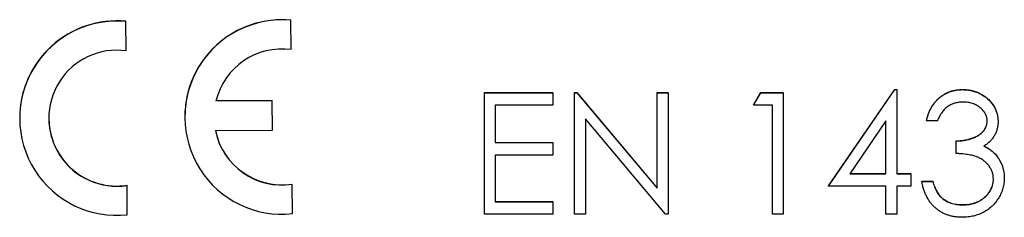
# Model space of a CAD drawing. Units: millimetres. Extents: x -28 to 664, y -32 to 370.
# Drawn here: x 172 to 182, y 191 to 193 of the extents above; entities that cross this region are included whole.
import ezdxf

# ---------------------------------------------------------------- set-up
doc = ezdxf.new("R2010")
doc.units = ezdxf.units.MM

msp = doc.modelspace()

# ---------------------------------------------------------------- linework, layer by layer
at = {"color": 7, "linetype": 'Continuous', "lineweight": 25}
for p, q in [((173.0638, 192.2553), (173.0617, 192.5373)), ((173.0617, 192.5355), (173.0617, 192.5373)), ((173.0638, 192.2536), (173.0617, 192.5355)), ((174.6504, 192.2667), (174.6484, 192.5486)), ((174.6484, 192.5469), (174.6484, 192.5486)), ((174.6504, 192.2649), (174.6484, 192.5469)), ((173.0638, 192.2536), (173.0638, 192.2553)), ((174.6504, 192.2649), (174.6504, 192.2667)), ((176.5061, 191.8528), (177.1642, 191.8528)), ((176.5061, 191.851), (176.5061, 191.8528)), ((177.1642, 191.851), (177.1642, 191.8528)), ((177.3736, 191.8528), (177.3956, 191.8528)), ((177.3736, 191.851), (177.3736, 191.8528)), ((177.3956, 191.8528), (178.1664, 190.9347)), ((177.3956, 191.851), (177.3956, 191.8528)), ((178.1664, 191.8528), (178.2711, 191.8528)), ((178.1664, 191.851), (178.1664, 191.8528)), ((178.2711, 191.851), (178.2711, 191.8528)), ((179.0937, 191.7331), (179.1622, 191.8528)), ((179.1622, 191.8528), (179.3779, 191.8528)), ((179.1622, 191.851), (179.1622, 191.8528)), ((179.3779, 191.851), (179.3779, 191.8528)), ((179.8117, 190.9555), (180.4485, 191.8827)), ((179.8117, 190.9537), (180.4485, 191.8809)), ((180.4485, 191.8827), (180.4698, 191.8827)), ((180.4485, 191.8809), (180.4485, 191.8827)), ((180.4485, 191.8809), (180.4698, 191.8809)), ((180.4698, 191.8809), (180.4698, 191.8827)), ((180.4698, 191.8809), (180.4698, 191.0734)), ((181.1013, 191.8809), (181.1013, 191.8827)), ((174.4672, 191.7742), (173.9264, 191.7704)), ((174.4672, 191.776), (173.9269, 191.7721)), ((174.4693, 191.4927), (174.4672, 191.776)), ((174.4672, 191.7742), (174.4672, 191.776)), ((174.4693, 191.4909), (174.4672, 191.7742)), ((176.5061, 191.851), (177.1642, 191.851)), ((176.5061, 190.6845), (176.5061, 191.851)), ((177.1642, 191.851), (177.1642, 191.7314)), ((177.3736, 191.851), (177.3956, 191.851)), ((177.3736, 190.6845), (177.3736, 191.851)), ((177.3956, 191.851), (178.1664, 190.9329)), ((178.1664, 190.9329), (178.1664, 191.851)), ((178.1664, 191.851), (178.2711, 191.851)), ((178.2711, 191.851), (178.2711, 190.6845)), ((179.0937, 191.7314), (179.1622, 191.851)), ((179.1622, 191.851), (179.3779, 191.851)), ((179.3779, 191.851), (179.3779, 190.6845)), ((177.1642, 191.7314), (176.6108, 191.7314)), ((176.6108, 191.7314), (176.6108, 191.3725)), ((179.0937, 191.7314), (179.0937, 191.7331)), ((179.2732, 191.7314), (179.0937, 191.7314)), ((179.2732, 190.6845), (179.2732, 191.7314)), ((172.0417, 191.6081), (172.0417, 191.6064)), ((173.6283, 191.6195), (173.6283, 191.6177)), ((178.2472, 190.6845), (177.4783, 191.6005)), ((177.4783, 191.6005), (177.4783, 190.6845)), ((180.3651, 191.58), (180.0173, 191.0734)), ((180.3651, 191.0734), (180.3651, 191.58)), ((180.754, 191.5818), (180.754, 191.5836)), ((180.8587, 191.5818), (180.754, 191.5818)), ((181.442, 191.5779), (181.442, 191.5796)), ((173.9216, 191.487), (174.4693, 191.4909)), ((174.4693, 191.4909), (174.4693, 191.4927)), ((181.0382, 191.3874), (181.0382, 191.3892)), ((181.0382, 191.2678), (181.0382, 191.3874)), ((176.6108, 191.3742), (177.1642, 191.3742)), ((176.6108, 191.3725), (177.1642, 191.3725)), ((177.1642, 191.3725), (177.1642, 191.3742)), ((177.1642, 191.3725), (177.1642, 191.2528)), ((177.1642, 191.2528), (176.6108, 191.2528)), ((176.6108, 191.2528), (176.6108, 190.8042)), ((181.4322, 191.2383), (181.4322, 191.2401)), ((180.0173, 191.0734), (180.3651, 191.0734)), ((180.0185, 191.0751), (180.3651, 191.0751)), ((180.4698, 191.0751), (180.6044, 191.0751)), ((180.4698, 191.0734), (180.6044, 191.0734)), ((180.6044, 191.0734), (180.6044, 191.0751)), ((180.6044, 191.0734), (180.6044, 190.9537)), ((180.7091, 191.0003), (180.8138, 191.0003)), ((180.7091, 190.9986), (180.7091, 191.0003)), ((180.8138, 190.9986), (180.8138, 191.0003)), ((173.075, 190.6803), (173.073, 190.9623)), ((173.073, 190.9605), (173.073, 190.9623)), ((173.075, 190.6785), (173.073, 190.9605)), ((174.6617, 190.6917), (174.6596, 190.9736)), ((174.6596, 190.9719), (174.6596, 190.9736)), ((174.6617, 190.6899), (174.6596, 190.9719)), ((179.8117, 190.9537), (179.8117, 190.9555)), ((180.3651, 190.9537), (179.8117, 190.9537)), ((180.3651, 190.6845), (180.3651, 190.9537)), ((180.6044, 190.9537), (180.4698, 190.9537)), ((180.4698, 190.9537), (180.4698, 190.6845)), ((180.7091, 190.9986), (180.8138, 190.9986)), ((180.9052, 190.8374), (180.9052, 190.8391)), ((176.6108, 190.8059), (177.1642, 190.8059)), ((176.6108, 190.8042), (177.1642, 190.8042)), ((177.1642, 190.8042), (177.1642, 190.8059)), ((177.1642, 190.8042), (177.1642, 190.6845)), ((181.1001, 190.7743), (181.1001, 190.776)), ((173.075, 190.6785), (173.075, 190.6803)), ((174.6617, 190.6899), (174.6617, 190.6917)), ((177.1642, 190.6845), (176.5061, 190.6845)), ((177.4783, 190.6845), (177.3736, 190.6845)), ((178.2711, 190.6845), (178.2472, 190.6845)), ((179.3779, 190.6845), (179.2732, 190.6845)), ((180.4698, 190.6845), (180.3651, 190.6845))]:
    msp.add_line(p, q, dxfattribs=at)
for centre, radius, start, end in [((172.975, 191.608), 0.9333, 84.66667, 179.99571), ((172.975, 191.6064), 0.9332, 84.66516, 276.15565), ((174.5616, 191.6194), 0.9333, 84.66667, 179.99571), ((174.5616, 191.6177), 0.9332, 84.66516, 276.15565), ((172.975, 191.6064), 0.6532, 82.19041, 278.6301), ((174.5617, 191.6176), 0.6533, 82.19496, 166.48249), ((172.975, 191.6082), 0.6533, 180.00632, 278.62558), ((174.5617, 191.6196), 0.6533, 191.54853, 278.6257), ((174.5617, 191.6178), 0.6533, 191.54853, 278.6257)]:
    msp.add_arc(centre, radius, start, end, dxfattribs=at)
for points, knots in [([(180.754, 191.5836), (180.7568, 191.5953), (180.7624, 191.6183), (180.7739, 191.6511), (180.7865, 191.6821), (180.8017, 191.7108), (180.8182, 191.7377), (180.8371, 191.7623), (180.8575, 191.7851), (180.8801, 191.8053), (180.9038, 191.8237), (180.929, 191.8393), (180.9551, 191.8527), (180.9822, 191.8638), (181.0106, 191.8721), (181.0399, 191.8782), (181.0702, 191.8821), (181.0908, 191.8825), (181.1013, 191.8827)], [0, 0, 0, 0, 0.0726253, 0.1419766, 0.2089849, 0.2739569, 0.3368893, 0.398745, 0.4601159, 0.5208249, 0.5809945, 0.6401519, 0.6986225, 0.7572711, 0.8164267, 0.876254, 0.9371653, 1, 1, 1, 1]), ([(180.754, 191.5818), (180.7568, 191.5936), (180.7624, 191.6165), (180.7739, 191.6493), (180.7865, 191.6804), (180.8017, 191.7091), (180.8182, 191.736), (180.8371, 191.7605), (180.8575, 191.7833), (180.8801, 191.8036), (180.9038, 191.8219), (180.929, 191.8375), (180.9551, 191.851), (180.9822, 191.862), (181.0106, 191.8704), (181.0399, 191.8764), (181.0702, 191.8804), (181.0908, 191.8807), (181.1013, 191.8809)], [0, 0, 0, 0, 0.0726253, 0.1419766, 0.2089849, 0.2739569, 0.3368893, 0.398745, 0.4601159, 0.5208249, 0.5809945, 0.6401519, 0.6986225, 0.7572711, 0.8164267, 0.876254, 0.9371653, 1, 1, 1, 1]), ([(181.1013, 191.8827), (181.1165, 191.8822), (181.1466, 191.8813), (181.1909, 191.873), (181.2336, 191.8599), (181.2742, 191.8417), (181.3119, 191.8193), (181.3455, 191.7927), (181.3745, 191.7623), (181.3988, 191.7287), (181.4178, 191.6928), (181.4318, 191.6559), (181.4404, 191.618), (181.4415, 191.5924), (181.442, 191.5796)], [0, 0, 0, 0, 0.090254, 0.17854, 0.266093, 0.354631, 0.441886, 0.525747, 0.608114, 0.690197, 0.770821, 0.848326, 0.924012, 1, 1, 1, 1]), ([(181.1013, 191.8809), (181.1165, 191.8805), (181.1466, 191.8796), (181.1909, 191.8713), (181.2336, 191.8581), (181.2742, 191.84), (181.3119, 191.8176), (181.3455, 191.7909), (181.3745, 191.7605), (181.3988, 191.727), (181.4178, 191.6911), (181.4318, 191.6542), (181.4404, 191.6163), (181.4415, 191.5907), (181.442, 191.5779)], [0, 0, 0, 0, 0.090254, 0.17854, 0.266093, 0.354631, 0.441886, 0.525747, 0.608114, 0.690197, 0.770821, 0.848326, 0.924012, 1, 1, 1, 1]), ([(181.1027, 191.7613), (181.0894, 191.7608), (181.0634, 191.7599), (181.026, 191.752), (180.9913, 191.7393), (180.9647, 191.7242), (180.9451, 191.7093), (180.931, 191.6963), (180.9173, 191.6818), (180.9046, 191.665), (180.8919, 191.647), (180.8803, 191.6268), (180.869, 191.6051), (180.8622, 191.5897), (180.8587, 191.5818)], [0, 0, 0, 0, 0.122712, 0.239685, 0.351816, 0.463766, 0.520818, 0.579448, 0.640604, 0.705298, 0.773634, 0.844669, 0.920057, 1, 1, 1, 1]), ([(181.3373, 191.5783), (181.3372, 191.5844), (181.3369, 191.5965), (181.3334, 191.6143), (181.3282, 191.6314), (181.3211, 191.648), (181.3115, 191.6638), (181.3, 191.679), (181.2864, 191.6936), (181.2707, 191.7071), (181.2539, 191.72), (181.2355, 191.731), (181.216, 191.7404), (181.1955, 191.7481), (181.1738, 191.7539), (181.151, 191.7581), (181.1272, 191.7607), (181.1109, 191.7611), (181.1027, 191.7613)], [0, 0, 0, 0, 0.055275, 0.109966, 0.163247, 0.218076, 0.273301, 0.330909, 0.390995, 0.454176, 0.518862, 0.583311, 0.648517, 0.715031, 0.782502, 0.852323, 0.924928, 1, 1, 1, 1]), ([(181.0382, 191.3892), (181.0526, 191.3894), (181.0809, 191.3899), (181.1222, 191.3957), (181.1617, 191.4037), (181.1985, 191.416), (181.232, 191.4303), (181.2611, 191.4469), (181.2854, 191.4654), (181.3047, 191.486), (181.3192, 191.5081), (181.3298, 191.5311), (181.3361, 191.5553), (181.3369, 191.5718), (181.3373, 191.5801)], [0, 0, 0, 0, 0.110166, 0.215787, 0.318027, 0.417574, 0.51165, 0.596162, 0.672935, 0.74367, 0.810677, 0.874059, 0.936696, 1, 1, 1, 1]), ([(181.0382, 191.3874), (181.0526, 191.3877), (181.0809, 191.3881), (181.1222, 191.394), (181.1617, 191.402), (181.1985, 191.4143), (181.232, 191.4285), (181.2611, 191.4452), (181.2854, 191.4636), (181.3047, 191.4842), (181.3192, 191.5063), (181.3298, 191.5294), (181.3361, 191.5535), (181.3369, 191.57), (181.3373, 191.5783)], [0, 0, 0, 0, 0.110166, 0.215787, 0.318027, 0.417574, 0.51165, 0.596162, 0.672935, 0.74367, 0.810677, 0.874059, 0.936696, 1, 1, 1, 1]), ([(181.442, 191.5779), (181.4416, 191.5655), (181.4409, 191.5414), (181.4344, 191.5062), (181.4236, 191.473), (181.4086, 191.4416), (181.3891, 191.4124), (181.3656, 191.3852), (181.3377, 191.3599), (181.3166, 191.3454), (181.3058, 191.3379)], [0, 0, 0, 0, 0.128068, 0.250608, 0.37063, 0.490072, 0.610375, 0.734313, 0.863217, 1, 1, 1, 1]), ([(181.3058, 191.3396), (181.3182, 191.3336), (181.3428, 191.3218), (181.3763, 191.2985), (181.4067, 191.2716), (181.4237, 191.2506), (181.4322, 191.2401)], [0, 0, 0, 0, 0.25388, 0.503009, 0.750291, 1, 1, 1, 1]), ([(181.3058, 191.3379), (181.3182, 191.3319), (181.3428, 191.32), (181.3763, 191.2967), (181.4067, 191.2699), (181.4237, 191.2489), (181.4322, 191.2383)], [0, 0, 0, 0, 0.25388, 0.503009, 0.750291, 1, 1, 1, 1]), ([(181.3972, 191.021), (181.3966, 191.0319), (181.3956, 191.0536), (181.3879, 191.0855), (181.3751, 191.1162), (181.3572, 191.1453), (181.3354, 191.1722), (181.3099, 191.1962), (181.2806, 191.216), (181.2536, 191.2297), (181.2297, 191.2391), (181.2092, 191.2453), (181.1863, 191.2506), (181.1612, 191.2555), (181.1338, 191.2596), (181.104, 191.2631), (181.0719, 191.2659), (181.0496, 191.2671), (181.0382, 191.2678)], [0, 0, 0, 0, 0.066909, 0.133485, 0.201035, 0.271234, 0.34288, 0.413836, 0.485977, 0.56023, 0.599884, 0.644055, 0.691892, 0.744688, 0.801492, 0.862858, 0.929328, 1, 1, 1, 1]), ([(181.4322, 191.2401), (181.4378, 191.2324), (181.449, 191.2172), (181.4627, 191.1927), (181.4752, 191.1679), (181.4849, 191.1422), (181.4924, 191.1158), (181.4978, 191.0888), (181.5011, 191.061), (181.5016, 191.0423), (181.5019, 191.0328)], [0, 0, 0, 0, 0.128136, 0.254173, 0.378112, 0.501712, 0.623986, 0.747096, 0.872875, 1, 1, 1, 1]), ([(181.4322, 191.2383), (181.4378, 191.2307), (181.449, 191.2154), (181.4627, 191.1909), (181.4752, 191.1661), (181.4849, 191.1404), (181.4924, 191.1141), (181.4978, 191.087), (181.5011, 191.0593), (181.5016, 191.0405), (181.5019, 191.0311)], [0, 0, 0, 0, 0.128136, 0.254173, 0.378112, 0.501712, 0.623986, 0.747096, 0.872875, 1, 1, 1, 1]), ([(180.8138, 191.0003), (180.8165, 190.9914), (180.8219, 190.9739), (180.8309, 190.9487), (180.8412, 190.9257), (180.8522, 190.9046), (180.8638, 190.8852), (180.8768, 190.868), (180.8902, 190.8523), (180.9003, 190.8434), (180.9052, 190.8391)], [0, 0, 0, 0, 0.14977, 0.291316, 0.425966, 0.55216, 0.671527, 0.786122, 0.895325, 1, 1, 1, 1]), ([(181.5019, 191.0311), (181.5013, 191.0147), (181.5001, 190.9821), (181.4894, 190.934), (181.4729, 190.8869), (181.4494, 190.8419), (181.4207, 190.7998), (181.3867, 190.7621), (181.3476, 190.7297), (181.304, 190.7026), (181.2568, 190.681), (181.2062, 190.666), (181.1531, 190.6562), (181.1167, 190.6552), (181.0982, 190.6546)], [0, 0, 0, 0, 0.079648, 0.158922, 0.239619, 0.322609, 0.406035, 0.487602, 0.569685, 0.653036, 0.737436, 0.822478, 0.909748, 1, 1, 1, 1]), ([(181.1001, 190.776), (181.111, 190.7762), (181.1324, 190.7766), (181.1635, 190.7803), (181.1932, 190.7857), (181.221, 190.794), (181.2473, 190.8043), (181.2717, 190.8171), (181.2947, 190.8322), (181.3158, 190.8494), (181.3347, 190.8682), (181.3515, 190.8879), (181.3657, 190.9083), (181.3771, 190.9297), (181.3862, 190.9518), (181.3923, 190.9748), (181.3966, 190.9985), (181.397, 191.0147), (181.3972, 191.0228)], [0, 0, 0, 0, 0.0760717, 0.1487517, 0.2184028, 0.2857596, 0.350598, 0.414964, 0.4780693, 0.5417607, 0.6043499, 0.664075, 0.7214636, 0.7775871, 0.8326444, 0.8878435, 0.9434603, 1, 1, 1, 1]), ([(181.1001, 190.7743), (181.111, 190.7745), (181.1324, 190.7749), (181.1635, 190.7786), (181.1932, 190.7839), (181.221, 190.7922), (181.2473, 190.8025), (181.2717, 190.8154), (181.2947, 190.8305), (181.3158, 190.8477), (181.3347, 190.8665), (181.3515, 190.8861), (181.3657, 190.9066), (181.3771, 190.9279), (181.3862, 190.9501), (181.3923, 190.9731), (181.3966, 190.9968), (181.397, 191.0129), (181.3972, 191.021)], [0, 0, 0, 0, 0.0760717, 0.1487517, 0.2184028, 0.2857596, 0.350598, 0.414964, 0.4780693, 0.5417607, 0.6043499, 0.664075, 0.7214636, 0.7775871, 0.8326444, 0.8878435, 0.9434603, 1, 1, 1, 1]), ([(181.0982, 190.6546), (181.0858, 190.6549), (181.0612, 190.6555), (181.0251, 190.6594), (180.9907, 190.6665), (180.9579, 190.6761), (180.9266, 190.6882), (180.897, 190.7033), (180.8688, 190.7211), (180.8424, 190.7417), (180.8178, 190.7648), (180.7955, 190.7907), (180.7753, 190.8191), (180.7576, 190.8501), (180.7418, 190.8834), (180.7287, 190.9195), (180.7172, 190.958), (180.7119, 190.9848), (180.7091, 190.9986)], [0, 0, 0, 0, 0.065541, 0.128963, 0.190377, 0.250092, 0.308548, 0.366398, 0.424542, 0.48317, 0.542243, 0.601739, 0.662506, 0.724856, 0.789128, 0.856346, 0.926295, 1, 1, 1, 1]), ([(180.8138, 190.9986), (180.8165, 190.9896), (180.8219, 190.9721), (180.8309, 190.947), (180.8412, 190.924), (180.8522, 190.9028), (180.8638, 190.8834), (180.8768, 190.8662), (180.8902, 190.8505), (180.9003, 190.8417), (180.9052, 190.8374)], [0, 0, 0, 0, 0.14977, 0.291316, 0.425966, 0.55216, 0.671527, 0.786122, 0.895325, 1, 1, 1, 1]), ([(180.9052, 190.8391), (180.9117, 190.8341), (180.9248, 190.824), (180.946, 190.8112), (180.9684, 190.8001), (180.9923, 190.7916), (181.0173, 190.7844), (181.0438, 190.7797), (181.0715, 190.7764), (181.0904, 190.7762), (181.1001, 190.776)], [0, 0, 0, 0, 0.118271, 0.236178, 0.355663, 0.475904, 0.600127, 0.728608, 0.861313, 1, 1, 1, 1]), ([(180.9052, 190.8374), (180.9117, 190.8323), (180.9248, 190.8223), (180.946, 190.8094), (180.9684, 190.7983), (180.9923, 190.7898), (181.0173, 190.7826), (181.0438, 190.7779), (181.0715, 190.7747), (181.0904, 190.7744), (181.1001, 190.7743)], [0, 0, 0, 0, 0.118271, 0.236178, 0.355663, 0.475904, 0.600127, 0.728608, 0.861313, 1, 1, 1, 1])]:
    msp.add_open_spline(points, degree=3, knots=knots, dxfattribs=at)

doc.saveas('drawing.dxf')
